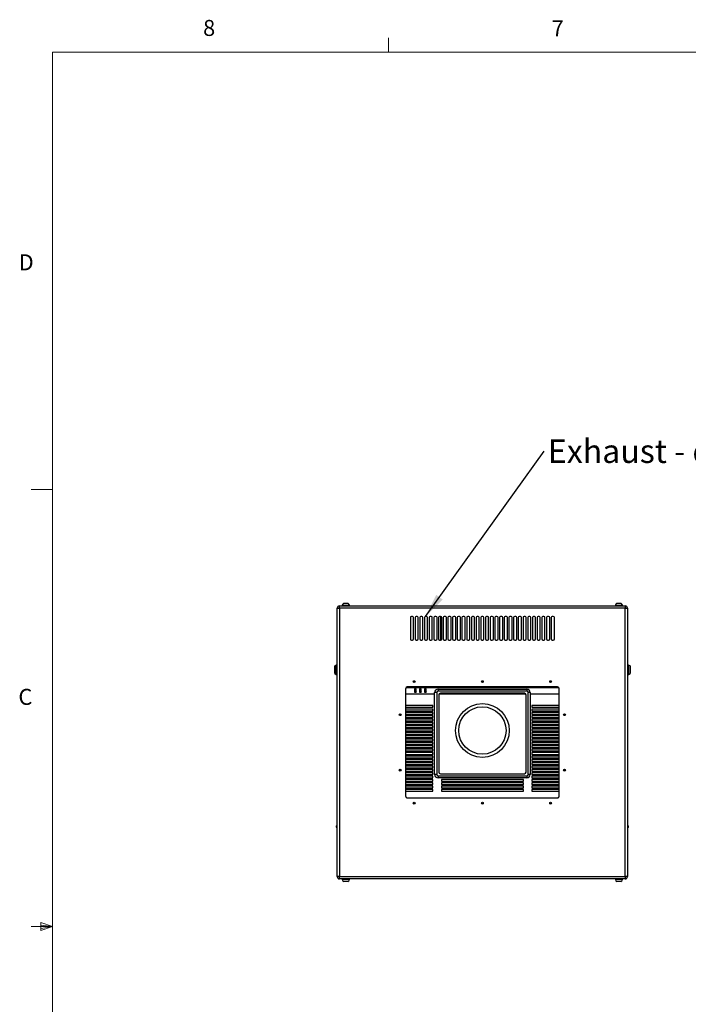
# Model space of a CAD drawing. Units: inches. Extents: x 0.4 to 16.6, y 0.2 to 10.8.
# Drawn here: x 0.4 to 4.4, y 5.1 to 10.8 of the extents above; entities that cross this region are included whole.
import ezdxf

# ---------------------------------------------------------------- set-up
doc = ezdxf.new("R2010")
doc.units = ezdxf.units.IN
doc.header["$MEASUREMENT"] = 0
doc.styles.add('SLDTEXTSTYLE0', font='TXT', dxfattribs={"width": 0.75})
doc.dimstyles.new('SLDDIMSTYLE0', dxfattribs={"dimtxt": 0.18, "dimasz": 0.14, "dimexe": 0, "dimexo": 0.0625, "dimgap": 0, "dimtad": 0, "dimtih": 1, "dimtoh": 1, "dimdec": 0, "dimrnd": 1e-09, "dimzin": 0, "dimdsep": 46, "dimtxsty": 'Standard', "dimsah": 1, "dimcen": 0.09, "dimadec": 0, "dimazin": 0, "dimtfac": 0.14, "dimtdec": 0, "dimtofl": 0, "dimtmove": 0, "dimatfit": 3, "dimfxl": 0, "dimfrac": 2, "dimtolj": 1, "dimtzin": 0, "dimarcsym": 0})

# ---------------------------------------------------------------- blocks, each defined once
blk = doc.blocks.new('SW_NOTE_0_2')
at = {"color": 0, "linetype": 'Continuous', "lineweight": 0, "insert": (0.021, 0.0685), "char_height": 0.137795, "attachment_point": 1, "style": 'SLDTEXTSTYLE0'}
blk.add_mtext('Exhaust - do not obstruct', dxfattribs=at)

msp = doc.modelspace()

# ---------------------------------------------------------------- linework, layer by layer
at = {"color": 7, "linetype": 'Continuous', "lineweight": 18}
for p, q in [((2.59475, 10.64207), (2.59475, 10.72687)), ((0.62625, 10.64207), (16.37625, 10.64207)), ((0.62625, 10.64207), (0.62625, 0.39207)), ((0.62625, 8.07957), (0.50125, 8.07957)), ((0.55907, 5.54108), (0.55907, 5.49449)), ((0.62625, 5.51707), (0.55907, 5.54108)), ((0.62625, 5.51707), (0.50125, 5.51707)), ((0.62625, 5.51707), (0.55907, 5.52611)), ((0.62625, 5.51707), (0.55907, 5.50677)), ((0.62625, 5.51707), (0.55907, 5.49449))]:
    msp.add_line(p, q, dxfattribs=at)
at = {"color": 7, "linetype": 'Continuous', "lineweight": 25}
for p, q in [((2.30856, 7.39663), (3.98196, 7.39663)), ((2.30856, 7.38333), (2.30856, 7.39663)), ((2.32644, 7.39913), (2.323, 7.39788)), ((2.323, 7.39788), (2.323, 7.39663)), ((2.34041, 7.39788), (2.323, 7.39788)), ((2.32459, 7.40108), (2.32459, 7.39913)), ((2.32459, 7.40108), (2.36593, 7.40108)), ((2.32459, 7.39913), (2.36593, 7.39913)), ((2.33345, 7.41212), (2.35707, 7.41212)), ((2.36751, 7.39788), (2.34041, 7.39788)), ((2.36751, 7.39788), (2.36407, 7.39913)), ((2.36593, 7.39913), (2.36593, 7.40108)), ((2.36751, 7.39663), (2.36751, 7.39788)), ((3.92644, 7.39913), (3.923, 7.39788)), ((3.923, 7.39788), (3.923, 7.39663)), ((3.96751, 7.39788), (3.923, 7.39788)), ((3.92459, 7.40108), (3.92459, 7.39913)), ((3.92459, 7.40108), (3.94876, 7.40108)), ((3.92459, 7.39913), (3.94876, 7.39913)), ((3.93345, 7.41212), (3.94726, 7.41212)), ((3.94726, 7.41212), (3.95707, 7.41212)), ((3.94876, 7.40108), (3.96593, 7.40108)), ((3.94876, 7.39913), (3.96593, 7.39913)), ((3.96751, 7.39788), (3.96407, 7.39913)), ((3.96593, 7.39913), (3.96593, 7.40108)), ((3.96751, 7.39663), (3.96751, 7.39788)), ((3.98196, 7.39663), (3.98196, 7.38333)), ((2.29526, 7.38333), (2.30856, 7.38333)), ((2.29526, 5.80993), (2.29526, 7.38333)), ((3.98196, 7.38333), (2.30856, 7.38333)), ((2.30856, 7.38333), (2.30856, 5.80993)), ((2.73588, 7.33413), (2.72963, 7.33413)), ((2.76338, 7.33413), (2.75713, 7.33413)), ((2.79088, 7.33413), (2.78463, 7.33413)), ((2.81838, 7.33413), (2.81213, 7.33413)), ((2.84588, 7.33413), (2.83963, 7.33413)), ((2.87338, 7.33413), (2.86713, 7.33413)), ((2.90088, 7.33413), (2.89463, 7.33413)), ((2.90276, 7.19692), (2.90276, 7.33384)), ((2.92838, 7.33413), (2.92213, 7.33413)), ((2.95588, 7.33413), (2.94963, 7.33413)), ((2.98338, 7.33413), (2.97713, 7.33413)), ((3.01088, 7.33413), (3.00463, 7.33413)), ((3.03838, 7.33413), (3.03213, 7.33413)), ((3.06588, 7.33413), (3.05963, 7.33413)), ((3.09338, 7.33413), (3.08713, 7.33413)), ((3.12088, 7.33413), (3.11463, 7.33413)), ((3.14838, 7.33413), (3.14213, 7.33413)), ((3.17588, 7.33413), (3.16963, 7.33413)), ((3.20338, 7.33413), (3.19713, 7.33413)), ((3.23088, 7.33413), (3.22463, 7.33413)), ((3.25838, 7.33413), (3.25213, 7.33413)), ((3.28588, 7.33413), (3.27963, 7.33413)), ((3.31338, 7.33413), (3.30713, 7.33413)), ((3.34088, 7.33413), (3.33463, 7.33413)), ((3.36838, 7.33413), (3.36213, 7.33413)), ((3.39588, 7.33413), (3.38963, 7.33413)), ((3.42338, 7.33413), (3.41713, 7.33413)), ((3.45088, 7.33413), (3.44463, 7.33413)), ((3.47838, 7.33413), (3.47213, 7.33413)), ((3.50588, 7.33413), (3.49963, 7.33413)), ((3.53338, 7.33413), (3.52713, 7.33413)), ((3.56088, 7.33413), (3.55463, 7.33413)), ((3.98196, 7.38333), (3.99526, 7.38333)), ((3.98196, 5.80993), (3.98196, 7.38333)), ((3.99526, 7.38333), (3.99526, 5.80993)), ((2.72338, 7.32788), (2.72338, 7.20288)), ((2.74213, 7.20288), (2.74213, 7.32788)), ((2.75088, 7.32788), (2.75088, 7.20288)), ((2.76963, 7.20288), (2.76963, 7.32788)), ((2.77838, 7.32788), (2.77838, 7.20288)), ((2.79713, 7.20288), (2.79713, 7.32788)), ((2.80588, 7.32788), (2.80588, 7.20288)), ((2.82463, 7.20288), (2.82463, 7.32788)), ((2.83338, 7.32788), (2.83338, 7.20288)), ((2.85213, 7.20288), (2.85213, 7.32788)), ((2.86088, 7.32788), (2.86088, 7.20288)), ((2.87963, 7.20288), (2.87963, 7.32788)), ((2.88838, 7.32788), (2.88838, 7.20288)), ((2.90713, 7.20288), (2.90713, 7.32788)), ((2.91588, 7.32788), (2.91588, 7.20288)), ((2.93463, 7.20288), (2.93463, 7.32788)), ((2.94338, 7.32788), (2.94338, 7.20288)), ((2.96213, 7.20288), (2.96213, 7.32788)), ((2.97088, 7.32788), (2.97088, 7.20288)), ((2.98963, 7.20288), (2.98963, 7.32788)), ((2.99838, 7.32788), (2.99838, 7.20288)), ((3.01713, 7.20288), (3.01713, 7.32788)), ((3.02588, 7.32788), (3.02588, 7.20288)), ((3.04463, 7.20288), (3.04463, 7.32788)), ((3.05338, 7.32788), (3.05338, 7.20288)), ((3.07213, 7.20288), (3.07213, 7.32788)), ((3.08088, 7.32788), (3.08088, 7.20288)), ((3.09963, 7.20288), (3.09963, 7.32788)), ((3.10838, 7.32788), (3.10838, 7.20288)), ((3.12713, 7.20288), (3.12713, 7.32788)), ((3.13588, 7.32788), (3.13588, 7.20288)), ((3.15463, 7.20288), (3.15463, 7.32788)), ((3.16338, 7.32788), (3.16338, 7.20288)), ((3.18213, 7.20288), (3.18213, 7.32788)), ((3.19088, 7.32788), (3.19088, 7.20288)), ((3.20963, 7.20288), (3.20963, 7.32788)), ((3.21838, 7.32788), (3.21838, 7.20288)), ((3.23713, 7.20288), (3.23713, 7.32788)), ((3.24588, 7.32788), (3.24588, 7.20288)), ((3.26463, 7.20288), (3.26463, 7.32788)), ((3.27338, 7.32788), (3.27338, 7.20288)), ((3.29213, 7.20288), (3.29213, 7.32788)), ((3.30088, 7.32788), (3.30088, 7.20288)), ((3.31963, 7.20288), (3.31963, 7.32788)), ((3.32838, 7.32788), (3.32838, 7.20288)), ((3.34713, 7.20288), (3.34713, 7.32788)), ((3.35588, 7.32788), (3.35588, 7.20288)), ((3.37463, 7.20288), (3.37463, 7.32788)), ((3.38338, 7.32788), (3.38338, 7.20288)), ((3.40213, 7.20288), (3.40213, 7.32788)), ((3.41088, 7.32788), (3.41088, 7.20288)), ((3.42963, 7.20288), (3.42963, 7.32788)), ((3.43838, 7.32788), (3.43838, 7.20288)), ((3.45713, 7.20288), (3.45713, 7.32788)), ((3.46588, 7.32788), (3.46588, 7.20288)), ((3.48463, 7.20288), (3.48463, 7.32788)), ((3.49338, 7.32788), (3.49338, 7.20288)), ((3.51213, 7.20288), (3.51213, 7.32788)), ((3.52088, 7.32788), (3.52088, 7.20288)), ((3.53963, 7.20288), (3.53963, 7.32788)), ((3.54838, 7.32788), (3.54838, 7.20288)), ((3.56713, 7.20288), (3.56713, 7.32788)), ((2.72963, 7.19663), (2.73588, 7.19663)), ((2.75713, 7.19663), (2.76338, 7.19663)), ((2.78463, 7.19663), (2.79088, 7.19663)), ((2.81213, 7.19663), (2.81838, 7.19663)), ((2.83963, 7.19663), (2.84588, 7.19663)), ((2.86713, 7.19663), (2.87338, 7.19663)), ((2.89463, 7.19663), (2.90088, 7.19663)), ((2.92213, 7.19663), (2.92838, 7.19663)), ((2.94963, 7.19663), (2.95588, 7.19663)), ((2.97713, 7.19663), (2.98338, 7.19663)), ((3.00463, 7.19663), (3.01088, 7.19663)), ((3.03213, 7.19663), (3.03838, 7.19663)), ((3.05963, 7.19663), (3.06588, 7.19663)), ((3.08713, 7.19663), (3.09338, 7.19663)), ((3.11463, 7.19663), (3.12088, 7.19663)), ((3.14213, 7.19663), (3.14838, 7.19663)), ((3.16963, 7.19663), (3.17588, 7.19663)), ((3.19713, 7.19663), (3.20338, 7.19663)), ((3.22463, 7.19663), (3.23088, 7.19663)), ((3.25213, 7.19663), (3.25838, 7.19663)), ((3.27963, 7.19663), (3.28588, 7.19663)), ((3.30713, 7.19663), (3.31338, 7.19663)), ((3.33463, 7.19663), (3.34088, 7.19663)), ((3.36213, 7.19663), (3.36838, 7.19663)), ((3.38963, 7.19663), (3.39588, 7.19663)), ((3.41713, 7.19663), (3.42338, 7.19663)), ((3.44463, 7.19663), (3.45088, 7.19663)), ((3.47213, 7.19663), (3.47838, 7.19663)), ((3.49963, 7.19663), (3.50588, 7.19663)), ((3.52713, 7.19663), (3.53338, 7.19663)), ((3.55463, 7.19663), (3.56088, 7.19663)), ((2.28915, 7.05019), (2.28029, 7.04507)), ((2.28029, 7.00019), (2.28029, 7.04507)), ((2.29013, 7.05019), (2.28915, 7.05019)), ((2.28915, 6.99507), (2.28915, 7.05019)), ((2.2921, 7.05019), (2.29013, 7.05019)), ((2.29013, 7.02146), (2.29013, 7.05019)), ((2.29013, 6.99507), (2.29013, 7.05019)), ((2.2921, 7.02146), (2.2921, 7.05019)), ((2.29375, 7.05153), (2.2936, 7.05153)), ((2.29525, 6.11808), (2.29525, 7.07593)), ((3.99527, 7.07593), (3.99527, 6.11808)), ((3.99692, 7.05153), (3.99677, 7.05153)), ((4.00038, 7.05019), (3.99842, 7.05019)), ((3.99842, 7.05019), (3.99842, 6.99507)), ((4.00137, 7.05019), (4.00038, 7.05019)), ((4.00038, 7.05019), (4.00038, 6.99507)), ((4.01023, 7.04507), (4.00137, 7.05019)), ((4.00137, 7.05019), (4.00137, 6.99507)), ((4.01023, 7.04507), (4.01023, 7.02263)), ((2.28029, 7.00019), (2.28915, 6.99507)), ((2.28915, 6.99507), (2.29013, 6.99507)), ((2.29013, 6.99507), (2.29013, 7.02146)), ((2.29013, 6.99507), (2.2921, 6.99507)), ((2.2921, 6.99507), (2.2921, 7.02146)), ((2.2936, 6.99373), (2.29375, 6.99373)), ((3.99677, 6.99373), (3.99692, 6.99373)), ((3.99842, 6.99507), (4.00038, 6.99507)), ((4.00038, 6.99507), (4.00137, 6.99507)), ((4.00137, 6.99507), (4.01023, 7.00019)), ((4.01023, 7.02263), (4.01023, 7.00019)), ((2.69526, 6.91163), (2.69526, 6.28163)), ((2.86573, 6.87905), (2.69526, 6.87905)), ((2.69939, 6.91842), (3.59112, 6.91842)), ((3.58526, 6.92163), (2.70526, 6.92163)), ((2.75746, 6.91007), (2.74762, 6.91007)), ((2.74762, 6.91007), (2.74762, 6.89336)), ((2.74762, 6.89336), (2.75746, 6.89336)), ((2.74762, 6.89336), (2.74762, 6.89058)), ((2.74762, 6.89058), (2.75746, 6.89058)), ((2.75746, 6.89336), (2.75746, 6.91007)), ((2.75746, 6.89336), (2.75746, 6.89058)), ((2.78699, 6.91007), (2.77715, 6.91007)), ((2.77715, 6.91007), (2.77715, 6.89336)), ((2.77715, 6.89336), (2.77715, 6.89058)), ((2.77715, 6.89336), (2.78699, 6.89336)), ((2.77715, 6.89058), (2.78699, 6.89058)), ((2.78699, 6.89336), (2.78699, 6.91007)), ((2.78699, 6.89336), (2.78699, 6.89058)), ((2.81652, 6.91007), (2.80667, 6.91007)), ((2.80667, 6.91007), (2.80667, 6.89336)), ((2.80667, 6.89336), (2.80667, 6.89058)), ((2.80667, 6.89336), (2.81652, 6.89336)), ((2.80667, 6.89058), (2.81652, 6.89058)), ((2.81652, 6.89336), (2.81652, 6.91007)), ((2.81652, 6.89336), (2.81652, 6.89058)), ((2.86573, 6.40858), (2.86573, 6.88889)), ((2.87754, 6.88889), (2.86573, 6.88889)), ((2.87754, 6.88889), (2.87754, 6.40858)), ((2.88541, 6.90858), (3.4051, 6.90858)), ((2.88541, 6.90858), (2.88541, 6.89676)), ((3.4051, 6.89676), (2.88541, 6.89676)), ((2.88935, 6.87511), (2.88935, 6.42236)), ((3.40034, 6.87905), (2.89017, 6.87905)), ((3.39132, 6.88495), (2.89919, 6.88495)), ((3.08276, 6.92163), (3.08276, 6.91842)), ((3.20776, 6.91842), (3.20776, 6.92163)), ((3.40116, 6.42236), (3.40116, 6.87511)), ((3.4051, 6.90858), (3.4051, 6.89676)), ((3.42478, 6.88889), (3.41297, 6.88889)), ((3.41297, 6.40858), (3.41297, 6.88889)), ((3.42478, 6.88889), (3.42478, 6.40858)), ((3.59526, 6.87905), (3.42478, 6.87905)), ((3.59526, 6.28163), (3.59526, 6.91163)), ((2.85589, 6.81212), (2.69526, 6.81212)), ((2.85589, 6.80228), (2.85589, 6.81212)), ((3.59526, 6.81212), (3.43463, 6.81212)), ((3.43463, 6.81212), (3.43463, 6.80228)), ((2.69526, 6.80228), (2.85589, 6.80228)), ((2.85589, 6.79243), (2.69526, 6.79243)), ((2.69526, 6.78259), (2.85589, 6.78259)), ((2.85589, 6.77275), (2.69526, 6.77275)), ((2.69526, 6.76291), (2.85589, 6.76291)), ((2.85589, 6.75306), (2.69526, 6.75306)), ((2.85589, 6.78259), (2.85589, 6.79243)), ((2.85589, 6.76291), (2.85589, 6.77275)), ((2.85589, 6.74322), (2.85589, 6.75306)), ((3.43463, 6.80228), (3.59526, 6.80228)), ((3.59526, 6.79243), (3.43463, 6.79243)), ((3.43463, 6.79243), (3.43463, 6.78259)), ((3.43463, 6.78259), (3.59526, 6.78259)), ((3.43463, 6.77275), (3.43463, 6.76291)), ((3.59526, 6.77275), (3.43463, 6.77275)), ((3.43463, 6.76291), (3.59526, 6.76291)), ((3.43463, 6.75306), (3.43463, 6.74322)), ((3.59526, 6.75306), (3.43463, 6.75306)), ((2.69526, 6.74322), (2.85589, 6.74322)), ((2.85589, 6.73338), (2.69526, 6.73338)), ((2.69526, 6.72354), (2.85589, 6.72354)), ((2.85589, 6.71369), (2.69526, 6.71369)), ((2.69526, 6.70385), (2.85589, 6.70385)), ((2.85589, 6.72354), (2.85589, 6.73338)), ((2.85589, 6.70385), (2.85589, 6.71369)), ((3.43463, 6.74322), (3.59526, 6.74322)), ((3.43463, 6.73338), (3.43463, 6.72354)), ((3.59526, 6.73338), (3.43463, 6.73338)), ((3.43463, 6.72354), (3.59526, 6.72354)), ((3.43463, 6.71369), (3.43463, 6.70385)), ((3.59526, 6.71369), (3.43463, 6.71369)), ((3.43463, 6.70385), (3.59526, 6.70385)), ((2.85589, 6.69401), (2.69526, 6.69401)), ((2.69526, 6.68417), (2.85589, 6.68417)), ((2.85589, 6.67432), (2.69526, 6.67432)), ((2.69526, 6.66448), (2.85589, 6.66448)), ((2.85589, 6.65464), (2.69526, 6.65464)), ((2.69526, 6.6448), (2.85589, 6.6448)), ((2.85589, 6.68417), (2.85589, 6.69401)), ((2.85589, 6.66448), (2.85589, 6.67432)), ((2.85589, 6.6448), (2.85589, 6.65464)), ((3.59526, 6.69401), (3.43463, 6.69401)), ((3.43463, 6.69401), (3.43463, 6.68417)), ((3.43463, 6.68417), (3.59526, 6.68417)), ((3.43463, 6.67432), (3.43463, 6.66448)), ((3.59526, 6.67432), (3.43463, 6.67432)), ((3.43463, 6.66448), (3.59526, 6.66448)), ((3.59526, 6.65464), (3.43463, 6.65464)), ((3.43463, 6.65464), (3.43463, 6.6448)), ((3.43463, 6.6448), (3.59526, 6.6448)), ((2.85589, 6.63495), (2.69526, 6.63495)), ((2.69526, 6.62511), (2.85589, 6.62511)), ((2.85589, 6.61527), (2.69526, 6.61527)), ((2.69526, 6.60543), (2.85589, 6.60543)), ((2.85589, 6.59558), (2.69526, 6.59558)), ((2.69526, 6.58574), (2.85589, 6.58574)), ((2.85589, 6.62511), (2.85589, 6.63495)), ((2.85589, 6.60543), (2.85589, 6.61527)), ((2.85589, 6.58574), (2.85589, 6.59558)), ((3.43463, 6.63495), (3.43463, 6.62511)), ((3.59526, 6.63495), (3.43463, 6.63495)), ((3.43463, 6.62511), (3.59526, 6.62511)), ((3.59526, 6.61527), (3.43463, 6.61527)), ((3.43463, 6.61527), (3.43463, 6.60543)), ((3.43463, 6.60543), (3.59526, 6.60543)), ((3.43463, 6.59558), (3.43463, 6.58574)), ((3.59526, 6.59558), (3.43463, 6.59558)), ((3.43463, 6.58574), (3.59526, 6.58574)), ((2.85589, 6.5759), (2.69526, 6.5759)), ((2.69526, 6.56606), (2.85589, 6.56606)), ((2.85589, 6.55621), (2.69526, 6.55621)), ((2.69526, 6.54637), (2.85589, 6.54637)), ((2.85589, 6.53653), (2.69526, 6.53653)), ((2.69526, 6.52669), (2.85589, 6.52669)), ((2.85589, 6.56606), (2.85589, 6.5759)), ((2.85589, 6.54637), (2.85589, 6.55621)), ((2.85589, 6.52669), (2.85589, 6.53653)), ((3.43463, 6.5759), (3.43463, 6.56606)), ((3.59526, 6.5759), (3.43463, 6.5759)), ((3.43463, 6.56606), (3.59526, 6.56606)), ((3.59526, 6.55621), (3.43463, 6.55621)), ((3.43463, 6.55621), (3.43463, 6.54637)), ((3.43463, 6.54637), (3.59526, 6.54637)), ((3.43463, 6.53653), (3.43463, 6.52669)), ((3.59526, 6.53653), (3.43463, 6.53653)), ((3.43463, 6.52669), (3.59526, 6.52669)), ((2.85589, 6.51684), (2.69526, 6.51684)), ((2.69526, 6.507), (2.85589, 6.507)), ((2.85589, 6.49716), (2.69526, 6.49716)), ((2.69526, 6.48732), (2.85589, 6.48732)), ((2.85589, 6.47747), (2.69526, 6.47747)), ((2.69526, 6.46763), (2.85589, 6.46763)), ((2.85589, 6.507), (2.85589, 6.51684)), ((2.85589, 6.48732), (2.85589, 6.49716)), ((2.85589, 6.46763), (2.85589, 6.47747)), ((3.59526, 6.51684), (3.43463, 6.51684)), ((3.43463, 6.51684), (3.43463, 6.507)), ((3.43463, 6.507), (3.59526, 6.507)), ((3.43463, 6.49716), (3.43463, 6.48732)), ((3.59526, 6.49716), (3.43463, 6.49716)), ((3.43463, 6.48732), (3.59526, 6.48732)), ((3.59526, 6.47747), (3.43463, 6.47747)), ((3.43463, 6.47747), (3.43463, 6.46763)), ((3.43463, 6.46763), (3.59526, 6.46763)), ((2.85589, 6.45779), (2.69526, 6.45779)), ((2.69526, 6.44795), (2.85589, 6.44795)), ((2.85589, 6.4381), (2.69526, 6.4381)), ((2.69526, 6.42826), (2.85589, 6.42826)), ((2.85589, 6.41842), (2.69526, 6.41842)), ((2.69526, 6.40858), (2.85589, 6.40858)), ((2.85589, 6.44795), (2.85589, 6.45779)), ((2.85589, 6.42826), (2.85589, 6.4381)), ((2.85589, 6.40858), (2.85589, 6.41842)), ((2.87754, 6.40858), (2.86573, 6.40858)), ((2.89919, 6.41251), (3.39132, 6.41251)), ((3.42478, 6.40858), (3.41297, 6.40858)), ((3.43463, 6.45779), (3.43463, 6.44795)), ((3.59526, 6.45779), (3.43463, 6.45779)), ((3.43463, 6.44795), (3.59526, 6.44795)), ((3.43463, 6.4381), (3.43463, 6.42826)), ((3.59526, 6.4381), (3.43463, 6.4381)), ((3.43463, 6.42826), (3.59526, 6.42826)), ((3.43463, 6.41842), (3.43463, 6.40858)), ((3.59526, 6.41842), (3.43463, 6.41842)), ((3.43463, 6.40858), (3.59526, 6.40858)), ((2.85589, 6.39873), (2.69526, 6.39873)), ((2.69526, 6.38889), (2.85589, 6.38889)), ((2.85589, 6.37905), (2.69526, 6.37905)), ((2.69526, 6.36921), (2.85589, 6.36921)), ((2.85589, 6.35936), (2.69526, 6.35936)), ((2.69526, 6.34952), (2.85589, 6.34952)), ((2.85589, 6.38889), (2.85589, 6.39873)), ((2.85589, 6.36921), (2.85589, 6.37905)), ((2.85589, 6.34952), (2.85589, 6.35936)), ((2.88541, 6.4007), (3.4051, 6.4007)), ((2.88541, 6.4007), (2.88541, 6.38889)), ((3.4051, 6.38889), (2.88541, 6.38889)), ((3.38541, 6.37905), (2.9051, 6.37905)), ((2.9051, 6.37905), (2.9051, 6.36921)), ((2.9051, 6.36921), (3.38541, 6.36921)), ((2.9051, 6.35936), (2.9051, 6.34952)), ((3.38541, 6.35936), (2.9051, 6.35936)), ((2.9051, 6.34952), (3.38541, 6.34952)), ((3.38541, 6.36921), (3.38541, 6.37905)), ((3.38541, 6.34952), (3.38541, 6.35936)), ((3.4051, 6.4007), (3.4051, 6.38889)), ((3.59526, 6.39873), (3.43463, 6.39873)), ((3.43463, 6.39873), (3.43463, 6.38889)), ((3.43463, 6.38889), (3.59526, 6.38889)), ((3.43463, 6.37905), (3.43463, 6.36921)), ((3.59526, 6.37905), (3.43463, 6.37905)), ((3.43463, 6.36921), (3.59526, 6.36921)), ((3.43463, 6.35936), (3.43463, 6.34952)), ((3.59526, 6.35936), (3.43463, 6.35936)), ((3.43463, 6.34952), (3.59526, 6.34952)), ((2.85589, 6.33968), (2.69526, 6.33968)), ((2.69526, 6.32984), (2.85589, 6.32984)), ((2.85589, 6.31999), (2.69526, 6.31999)), ((2.69526, 6.31015), (2.85589, 6.31015)), ((2.85589, 6.32984), (2.85589, 6.33968)), ((2.85589, 6.31015), (2.85589, 6.31999)), ((3.38541, 6.33968), (2.9051, 6.33968)), ((2.9051, 6.33968), (2.9051, 6.32984)), ((2.9051, 6.32984), (3.38541, 6.32984)), ((3.38541, 6.31999), (2.9051, 6.31999)), ((2.9051, 6.31999), (2.9051, 6.31015)), ((2.9051, 6.31015), (3.38541, 6.31015)), ((3.38541, 6.32984), (3.38541, 6.33968)), ((3.38541, 6.31015), (3.38541, 6.31999)), ((3.43463, 6.33968), (3.43463, 6.32984)), ((3.59526, 6.33968), (3.43463, 6.33968)), ((3.43463, 6.32984), (3.59526, 6.32984)), ((3.43463, 6.31999), (3.43463, 6.31015)), ((3.59526, 6.31999), (3.43463, 6.31999)), ((3.43463, 6.31015), (3.59526, 6.31015)), ((2.70526, 6.27163), (3.58526, 6.27163)), ((2.29526, 6.10888), (2.29463, 6.10888)), ((2.29526, 6.10588), (2.29463, 6.10588)), ((2.29526, 6.09663), (2.29463, 6.09663)), ((3.99526, 6.10888), (3.99588, 6.10888)), ((3.99526, 6.09963), (3.99588, 6.09963)), ((3.99526, 6.09663), (3.99588, 6.09663)), ((2.30856, 5.80993), (2.29526, 5.80993)), ((2.30856, 5.79663), (2.30856, 5.80993)), ((2.30856, 5.80993), (3.98196, 5.80993)), ((3.98196, 5.79663), (2.30856, 5.79663)), ((2.323, 5.79663), (2.323, 5.79538)), ((2.323, 5.79538), (2.32644, 5.79413)), ((2.323, 5.79538), (2.36751, 5.79538)), ((2.32459, 5.79413), (2.32459, 5.79218)), ((2.34175, 5.79413), (2.32459, 5.79413)), ((2.34175, 5.79218), (2.32459, 5.79218)), ((2.34325, 5.78114), (2.33345, 5.78114)), ((2.36593, 5.79413), (2.34175, 5.79413)), ((2.36593, 5.79218), (2.34175, 5.79218)), ((2.35707, 5.78114), (2.34325, 5.78114)), ((2.36407, 5.79413), (2.36751, 5.79538)), ((2.36593, 5.79218), (2.36593, 5.79413)), ((2.36751, 5.79538), (2.36751, 5.79663)), ((3.923, 5.79663), (3.923, 5.79538)), ((3.923, 5.79538), (3.92644, 5.79413)), ((3.923, 5.79538), (3.9501, 5.79538)), ((3.92459, 5.79413), (3.92459, 5.79218)), ((3.96593, 5.79413), (3.92459, 5.79413)), ((3.96593, 5.79218), (3.92459, 5.79218)), ((3.95707, 5.78114), (3.93345, 5.78114)), ((3.9501, 5.79538), (3.96751, 5.79538)), ((3.96407, 5.79413), (3.96751, 5.79538)), ((3.96593, 5.79218), (3.96593, 5.79413)), ((3.96751, 5.79538), (3.96751, 5.79663)), ((3.98196, 5.80993), (3.98196, 5.79663)), ((3.99526, 5.80993), (3.98196, 5.80993))]:
    msp.add_line(p, q, dxfattribs=at)
at = {"color": 8, "linetype": 'Continuous', "lineweight": 25}
for p, q in [((2.2936, 7.05153), (2.2936, 6.99373)), ((2.29375, 6.99373), (2.29375, 7.05153)), ((3.99677, 7.05153), (3.99677, 7.0194)), ((3.99692, 7.0194), (3.99692, 7.05153)), ((3.99677, 7.0194), (3.99677, 6.99373)), ((3.99692, 6.99373), (3.99692, 7.0194))]:
    msp.add_line(p, q, dxfattribs=at)
at = {"color": 7, "linetype": 'Continuous', "lineweight": 25}
for centre, radius in [((2.74526, 6.95288), 0.00555), ((2.74526, 6.95288), 0.00394), ((3.14526, 6.95288), 0.00555), ((3.14526, 6.95288), 0.00394), ((3.54526, 6.95288), 0.00555), ((3.54526, 6.95288), 0.00394), ((3.14526, 6.66645), 0.15748), ((2.66401, 6.75913), 0.00555), ((2.66401, 6.75913), 0.00394), ((3.14526, 6.66645), 0.13866), ((3.62651, 6.75913), 0.00555), ((3.62651, 6.75913), 0.00394), ((2.66401, 6.43413), 0.00555), ((2.66401, 6.43413), 0.00394), ((3.62651, 6.43413), 0.00555), ((3.62651, 6.43413), 0.00394), ((2.74526, 6.24038), 0.00555), ((2.74526, 6.24038), 0.00394), ((3.14526, 6.24038), 0.00555), ((3.14526, 6.24038), 0.00394), ((3.54526, 6.24038), 0.00555), ((3.54526, 6.24038), 0.00394)]:
    msp.add_circle(centre, radius, dxfattribs=at)
for centre, radius, start, end in [((2.30856, 7.38333), 0.0133, 90, 180), ((2.34526, 7.39357), 0.02199, 122.487506, 160.043573), ((2.34526, 7.39357), 0.02199, 19.956427, 57.512494), ((3.94526, 7.39357), 0.02199, 122.487506, 160.043573), ((3.94526, 7.39357), 0.02199, 19.956427, 57.512494), ((3.98196, 7.38333), 0.0133, 0, 90), ((2.72963, 7.32788), 0.00625, 90, 180), ((2.73588, 7.32788), 0.00625, 0, 90), ((2.75713, 7.32788), 0.00625, 90, 180), ((2.76338, 7.32788), 0.00625, 0, 90), ((2.78463, 7.32788), 0.00625, 90, 180), ((2.79088, 7.32788), 0.00625, 0, 90), ((2.81213, 7.32788), 0.00625, 90, 180), ((2.81838, 7.32788), 0.00625, 0, 90), ((2.83963, 7.32788), 0.00625, 90, 180), ((2.84588, 7.32788), 0.00625, 0, 90), ((2.86713, 7.32788), 0.00625, 90, 180), ((2.87338, 7.32788), 0.00625, 0, 90), ((2.89463, 7.32788), 0.00625, 90, 180), ((2.90088, 7.32788), 0.00625, 0, 90), ((2.92213, 7.32788), 0.00625, 90, 180), ((2.92838, 7.32788), 0.00625, 0, 90), ((2.94963, 7.32788), 0.00625, 90, 180), ((2.95588, 7.32788), 0.00625, 0, 90), ((2.97713, 7.32788), 0.00625, 90, 180), ((2.98338, 7.32788), 0.00625, 0, 90), ((3.00463, 7.32788), 0.00625, 90, 180), ((3.01088, 7.32788), 0.00625, 0, 90), ((3.03213, 7.32788), 0.00625, 90, 180), ((3.03838, 7.32788), 0.00625, 0, 90), ((3.05963, 7.32788), 0.00625, 90, 180), ((3.06588, 7.32788), 0.00625, 0, 90), ((3.08713, 7.32788), 0.00625, 90, 180), ((3.09338, 7.32788), 0.00625, 0, 90), ((3.11463, 7.32788), 0.00625, 90, 180), ((3.12088, 7.32788), 0.00625, 0, 90), ((3.14213, 7.32788), 0.00625, 90, 180), ((3.14838, 7.32788), 0.00625, 0, 90), ((3.16963, 7.32788), 0.00625, 90, 180), ((3.17588, 7.32788), 0.00625, 0, 90), ((3.19713, 7.32788), 0.00625, 90, 180), ((3.20338, 7.32788), 0.00625, 0, 90), ((3.22463, 7.32788), 0.00625, 90, 180), ((3.23088, 7.32788), 0.00625, 0, 90), ((3.25213, 7.32788), 0.00625, 90, 180), ((3.25838, 7.32788), 0.00625, 0, 90), ((3.27963, 7.32788), 0.00625, 90, 180), ((3.28588, 7.32788), 0.00625, 0, 90), ((3.30713, 7.32788), 0.00625, 90, 180), ((3.31338, 7.32788), 0.00625, 0, 90), ((3.33463, 7.32788), 0.00625, 90, 180), ((3.34088, 7.32788), 0.00625, 0, 90), ((3.36213, 7.32788), 0.00625, 90, 180), ((3.36838, 7.32788), 0.00625, 0, 90), ((3.38963, 7.32788), 0.00625, 90, 180), ((3.39588, 7.32788), 0.00625, 0, 90), ((3.41713, 7.32788), 0.00625, 90, 180), ((3.42338, 7.32788), 0.00625, 0, 90), ((3.44463, 7.32788), 0.00625, 90, 180), ((3.45088, 7.32788), 0.00625, 0, 90), ((3.47213, 7.32788), 0.00625, 90, 180), ((3.47838, 7.32788), 0.00625, 0, 90), ((3.49963, 7.32788), 0.00625, 90, 180), ((3.50588, 7.32788), 0.00625, 0, 90), ((3.52713, 7.32788), 0.00625, 90, 180), ((3.53338, 7.32788), 0.00625, 0, 90), ((3.55463, 7.32788), 0.00625, 90, 180), ((3.56088, 7.32788), 0.00625, 0, 90), ((2.72963, 7.20288), 0.00625, 180, 270), ((2.73588, 7.20288), 0.00625, 270, 0), ((2.75713, 7.20288), 0.00625, 180, 270), ((2.76338, 7.20288), 0.00625, 270, 0), ((2.78463, 7.20288), 0.00625, 180, 270), ((2.79088, 7.20288), 0.00625, 270, 0), ((2.81213, 7.20288), 0.00625, 180, 270), ((2.81838, 7.20288), 0.00625, 270, 0), ((2.83963, 7.20288), 0.00625, 180, 270), ((2.84588, 7.20288), 0.00625, 270, 0), ((2.86713, 7.20288), 0.00625, 180, 270), ((2.87338, 7.20288), 0.00625, 270, 0), ((2.89463, 7.20288), 0.00625, 180, 270), ((2.90088, 7.20288), 0.00625, 270, 0), ((2.92213, 7.20288), 0.00625, 180, 270), ((2.92838, 7.20288), 0.00625, 270, 0), ((2.94963, 7.20288), 0.00625, 180, 270), ((2.95588, 7.20288), 0.00625, 270, 0), ((2.97713, 7.20288), 0.00625, 180, 270), ((2.98338, 7.20288), 0.00625, 270, 0), ((3.00463, 7.20288), 0.00625, 180, 270), ((3.01088, 7.20288), 0.00625, 270, 0), ((3.03213, 7.20288), 0.00625, 180, 270), ((3.03838, 7.20288), 0.00625, 270, 0), ((3.05963, 7.20288), 0.00625, 180, 270), ((3.06588, 7.20288), 0.00625, 270, 0), ((3.08713, 7.20288), 0.00625, 180, 270), ((3.09338, 7.20288), 0.00625, 270, 0), ((3.11463, 7.20288), 0.00625, 180, 270), ((3.12088, 7.20288), 0.00625, 270, 0), ((3.14213, 7.20288), 0.00625, 180, 270), ((3.14838, 7.20288), 0.00625, 270, 0), ((3.16963, 7.20288), 0.00625, 180, 270), ((3.17588, 7.20288), 0.00625, 270, 0), ((3.19713, 7.20288), 0.00625, 180, 270), ((3.20338, 7.20288), 0.00625, 270, 0), ((3.22463, 7.20288), 0.00625, 180, 270), ((3.23088, 7.20288), 0.00625, 270, 0), ((3.25213, 7.20288), 0.00625, 180, 270), ((3.25838, 7.20288), 0.00625, 270, 0), ((3.27963, 7.20288), 0.00625, 180, 270), ((3.28588, 7.20288), 0.00625, 270, 0), ((3.30713, 7.20288), 0.00625, 180, 270), ((3.31338, 7.20288), 0.00625, 270, 0), ((3.33463, 7.20288), 0.00625, 180, 270), ((3.34088, 7.20288), 0.00625, 270, 0), ((3.36213, 7.20288), 0.00625, 180, 270), ((3.36838, 7.20288), 0.00625, 270, 0), ((3.38963, 7.20288), 0.00625, 180, 270), ((3.39588, 7.20288), 0.00625, 270, 0), ((3.41713, 7.20288), 0.00625, 180, 270), ((3.42338, 7.20288), 0.00625, 270, 0), ((3.44463, 7.20288), 0.00625, 180, 270), ((3.45088, 7.20288), 0.00625, 270, 0), ((3.47213, 7.20288), 0.00625, 180, 270), ((3.47838, 7.20288), 0.00625, 270, 0), ((3.49963, 7.20288), 0.00625, 180, 270), ((3.50588, 7.20288), 0.00625, 270, 0), ((3.52713, 7.20288), 0.00625, 180, 270), ((3.53338, 7.20288), 0.00625, 270, 0), ((3.55463, 7.20288), 0.00625, 180, 270), ((3.56088, 7.20288), 0.00625, 270, 0), ((2.2936, 7.05003), 0.0015, 90, 180), ((2.29375, 7.05003), 0.0015, 0, 90), ((3.99677, 7.05003), 0.0015, 90, 180), ((3.99692, 7.05003), 0.0015, 360, 90), ((2.2936, 6.99523), 0.0015, 180, 270), ((2.29375, 6.99523), 0.0015, 270, 360), ((3.99677, 6.99523), 0.0015, 180, 270), ((3.99692, 6.99523), 0.0015, 270, 0), ((2.70526, 6.91163), 0.01, 90, 180), ((2.70776, 6.90913), 0.0125, 90, 180), ((2.88541, 6.88889), 0.01969, 90, 180), ((2.88541, 6.88889), 0.00787, 90, 180), ((2.89919, 6.87511), 0.00984, 90, 180), ((3.39132, 6.87511), 0.00984, 0, 90), ((3.4051, 6.88889), 0.01969, 0, 90), ((3.4051, 6.88889), 0.00787, 0, 90), ((3.58276, 6.90913), 0.0125, 0, 90), ((3.58526, 6.91163), 0.01, 0, 90), ((2.88541, 6.40858), 0.01969, 180, 270), ((2.88541, 6.40858), 0.00787, 180, 270), ((2.89919, 6.42236), 0.00984, 180, 270), ((3.39132, 6.42236), 0.00984, 270, 0), ((3.4051, 6.40858), 0.00787, 270, 0), ((3.4051, 6.40858), 0.01969, 270, 0), ((2.70776, 6.28413), 0.0125, 180, 270), ((2.70526, 6.28163), 0.01, 180, 270), ((3.58276, 6.28413), 0.0125, 270, 0), ((3.58526, 6.28163), 0.01, 270, 0), ((2.29463, 6.10275), 0.00613, 90, 275.856702), ((2.29463, 6.10275), 0.00313, 90, 281.536959), ((2.29463, 6.10275), 0.00312, 78.463041, 180), ((2.29463, 6.10275), 0.00313, 180, 281.536959), ((3.99588, 6.10275), 0.00612, 270, 95.856702), ((3.99588, 6.10275), 0.00313, 258.463041, 101.536959), ((3.99588, 6.10275), 0.00312, 270, 101.536959), ((2.30856, 5.80993), 0.0133, 180, 270), ((2.34526, 5.79969), 0.02199, 199.956427, 237.512494), ((2.34526, 5.79969), 0.02199, 302.487506, 340.043573), ((3.94526, 5.79969), 0.02199, 199.956427, 237.512494), ((3.94526, 5.79969), 0.02199, 302.487506, 340.043573), ((3.98196, 5.80993), 0.0133, 270, 0)]:
    msp.add_arc(centre, radius, start, end, dxfattribs=at)

# ---------------------------------------------------------------- block references
at = {"color": 7, "linetype": 'Continuous', "lineweight": 0}
msp.add_blockref('SW_NOTE_0_2', (3.50807, 8.30399), dxfattribs=at)

# ---------------------------------------------------------------- texts
at = {"color": 7, "linetype": 'Continuous', "lineweight": 0, "char_height": 0.09375, "attachment_point": 1, "style": 'SLDTEXTSTYLE0'}
for s, insert in [('8', (1.50909, 10.8315)), ('7', (3.55099, 10.82866)), ('D', (0.42861, 9.45755)), ('C', (0.42731, 6.91034))]:
    msp.add_mtext(s, dxfattribs=dict(at, insert=insert))

# ---------------------------------------------------------------- leaders
at = {"color": 7, "linetype": 'Continuous', "lineweight": 0}
msp.add_leader([(2.81213, 7.33413), (3.50807, 8.30399)], dimstyle='SLDDIMSTYLE0', dxfattribs=at)

doc.saveas('drawing.dxf')
